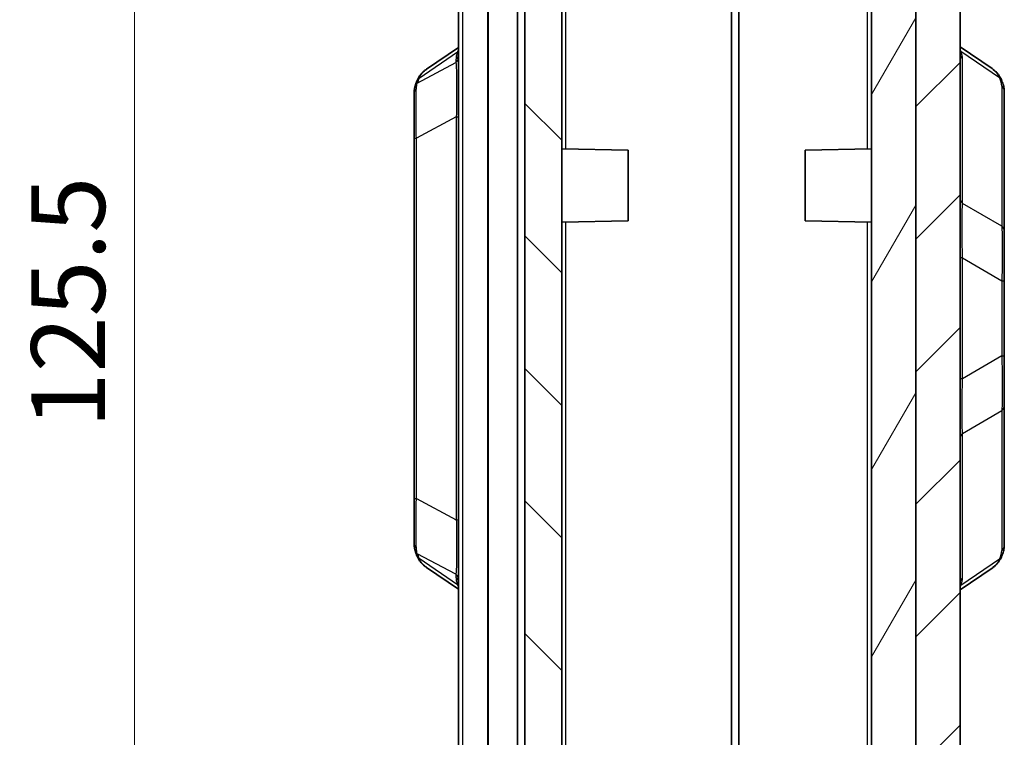
# Model space of a CAD drawing. Units: millimetres. Extents: x 0 to 5875, y 0 to 563.
# Drawn here: x 1251 to 1317, y 309 to 358 of the extents above; entities that cross this region are included whole.
import ezdxf

# ---------------------------------------------------------------- set-up
doc = ezdxf.new("R2010")
doc.units = ezdxf.units.MM
doc.header["$LTSCALE"] = 2
doc.layers.get('Defpoints').update_dxf_attribs({"lineweight": 25})
for name, color, linetype, lineweight in [('Dimension (ISO)', 7, 'Continuous', 18), ('Hatch (ISO)', 1, 'Continuous', 18), ('Visible (ISO)', 7, 'Continuous', 35), ('Visible Narrow (ISO)', 7, 'Continuous', 25)]:
    doc.layers.add(name, color=color, linetype=linetype, lineweight=lineweight)
doc.styles.add('Note Text (TK)', font='txt')
doc.dimstyles.new('Default - Method 1b (TK)', dxfattribs={"dimscale": 2, "dimtxt": 2.5, "dimasz": 2.5, "dimexe": 1, "dimexo": 1.5, "dimgap": 1, "dimtad": 1, "dimtoh": 1, "dimrnd": 1e-08, "dimdsep": 46, "dimtxsty": 'Note Text (TK)', "dimcen": 0.09, "dimdle": 5, "dimclrd": 100, "dimclre": 100, "dimclrt": 7, "dimadec": 1, "dimazin": 1, "dimtfac": 1, "dimtmove": 0, "dimatfit": 3, "dimfxl": 1, "dimtolj": 1, "dimlwd": -1, "dimlwe": -1, "dimarcsym": 0})

# ---------------------------------------------------------------- blocks, each defined once
blk = doc.blocks.new('*D31')
at = {"layer": 'Defpoints', "color": 0}
for p in [(1282.528, 400.27), (1258.528, 274.77), (1282.528, 274.77)]:
    blk.add_point(p, dxfattribs=at)
at = {"layer": 'Dimension (ISO)', "color": 100}
for p, q in [((1279.528, 400.27), (1256.528, 400.27)), ((1258.528, 395.27), (1258.528, 279.77)), ((1279.528, 274.77), (1256.528, 274.77))]:
    blk.add_line(p, q, dxfattribs=at)
for points in [[(1257.695, 395.27), (1259.362, 395.27), (1258.528, 400.27)], [(1257.695, 279.77), (1259.362, 279.77), (1258.528, 274.77)]]:
    blk.add_solid(points, dxfattribs=at)
at = {"layer": 'Dimension (ISO)', "color": 7, "insert": (1254.028, 330.077), "char_height": 5, "attachment_point": 4, "rotation": 90, "style": 'Note Text (TK)'}
blk.add_mtext('\\A1;125.5', dxfattribs=at)

msp = doc.modelspace()

# ---------------------------------------------------------------- hatches: boundary and pattern name
at = {"layer": 'Hatch (ISO)'}
h = msp.add_hatch(dxfattribs=at)
h.set_pattern_fill('ANSI31', color=256, scale=50.8, style=0)
h.set_pattern_definition([(45, (773, -16), (-4.49013, 4.49013), [])])
edge = h.paths.add_edge_path()
edge.add_ellipse((1286.4871, 400.7745), major_axis=(-2, 0), ratio=1, start_angle=346.871292, end_angle=360)
edge.add_line((1284.4871, 400.7745), (1284.4871, 400.2698))
edge.add_line((1284.4871, 400.2698), (1282.5285, 400.2698))
edge.add_ellipse((1282.5285, 400.3698), major_axis=(-0.0707, -0.0707), ratio=1, start_angle=0, end_angle=45, ccw=False)
edge.add_line((1282.4578, 400.2991), (1280.78, 401.9769))
edge.add_ellipse((1281.4871, 402.684), major_axis=(-1, 0), ratio=1, start_angle=0, end_angle=45, ccw=False)
edge.add_line((1280.4871, 402.684), (1280.4871, 408.0022))
edge.add_ellipse((1284.4871, 408.0022), major_axis=(-0.1396, 3.9976), ratio=1, start_angle=0, end_angle=88, ccw=False)
edge.add_line((1284.3475, 411.9998), (1288.2196, 412.135))
edge.add_ellipse((1288.2371, 411.6353), major_axis=(0.5, 0), ratio=1, start_angle=0, end_angle=92, ccw=False)
edge.add_line((1288.7371, 411.6353), (1288.7371, 409.6531))
edge.add_line((1288.7371, 409.6531), (1288.4871, 409.6444))
edge.add_line((1288.4871, 409.6444), (1288.016, 409.6279))
edge.add_ellipse((1288.0858, 407.6291), major_axis=(-1.9477, 0.4543), ratio=1, start_angle=285.128708, end_angle=360)
edge.add_line((1286.1381, 408.0834), (1284.5393, 401.2288))
edge = h.paths.add_edge_path()
edge.add_ellipse((1282.5285, 274.6698), major_axis=(0, 0.1), ratio=1, start_angle=0, end_angle=45)
edge.add_line((1282.4578, 274.7405), (1280.78, 273.0627))
edge.add_ellipse((1281.4871, 272.3555), major_axis=(-0.7071, 0.7071), ratio=1, start_angle=0, end_angle=45)
edge.add_line((1280.4871, 272.3555), (1280.4871, 267.0373))
edge.add_ellipse((1284.4871, 267.0373), major_axis=(-4, 0), ratio=1, start_angle=0, end_angle=88)
edge.add_line((1284.3475, 263.0397), (1299.2371, 262.5198))
edge.add_line((1299.2371, 262.5198), (1310.6267, 262.9175))
edge.add_ellipse((1310.4871, 266.9151), major_axis=(0.1396, -3.9976), ratio=1, start_angle=0, end_angle=88)
edge.add_line((1314.4871, 266.9151), (1314.4871, 408.1245))
edge.add_ellipse((1310.4871, 408.1245), major_axis=(4, 0), ratio=1, start_angle=0, end_angle=88)
edge.add_line((1310.6267, 412.122), (1308.2545, 412.2049))
edge.add_ellipse((1308.2371, 411.7052), major_axis=(0.0174, 0.4997), ratio=1, start_angle=0, end_angle=92)
edge.add_line((1307.7371, 411.7052), (1307.7371, 409.7229))
edge.add_line((1307.7371, 409.7229), (1307.9581, 409.7152))
edge.add_ellipse((1307.8883, 407.7164), major_axis=(0.0698, 1.9988), ratio=1, start_angle=359.170273, end_angle=360, ccw=False)
edge.add_ellipse((1307.8883, 407.7164), major_axis=(0.0987, 1.9976), ratio=1, start_angle=285.958436, end_angle=360, ccw=False)
edge.add_line((1309.8361, 408.1707), (1311.4348, 401.3161))
edge.add_ellipse((1309.4871, 400.8618), major_axis=(1.9477, 0.4543), ratio=1, start_angle=346.871292, end_angle=360, ccw=False)
edge.add_line((1311.4871, 400.8618), (1311.4871, 390.0198))
edge.add_line((1311.4871, 390.0198), (1311.4871, 370.0198))
edge.add_line((1311.4871, 370.0198), (1311.4871, 274.1777))
edge.add_ellipse((1309.4871, 274.1777), major_axis=(2, 0), ratio=1, start_angle=346.871292, end_angle=360, ccw=False)
edge.add_line((1311.4348, 273.7234), (1309.8361, 266.8688))
edge.add_ellipse((1307.8883, 267.3231), major_axis=(1.9477, -0.4543), ratio=1, start_angle=285.128708, end_angle=360, ccw=False)
edge.add_line((1307.9581, 265.3243), (1299.4871, 265.0285))
edge.add_line((1299.4871, 265.0285), (1299.2371, 265.0198))
edge.add_line((1299.2371, 265.0198), (1298.9871, 265.0285))
edge.add_line((1298.9871, 265.0285), (1288.016, 265.4116))
edge.add_ellipse((1288.0858, 267.4104), major_axis=(-0.0698, -1.9988), ratio=1, start_angle=285.128708, end_angle=360, ccw=False)
edge.add_line((1286.1381, 266.9561), (1284.5393, 273.8107))
edge.add_ellipse((1286.4871, 274.265), major_axis=(-1.9477, -0.4543), ratio=1, start_angle=346.871292, end_angle=360, ccw=False)
edge.add_line((1284.4871, 274.265), (1284.4871, 274.7698))
edge.add_line((1284.4871, 274.7698), (1282.5285, 274.7698))
h = msp.add_hatch(dxfattribs=at)
h.set_pattern_fill('ANSI31', color=256, scale=50.8, angle=90.00021, style=0)
h.set_pattern_definition([(135.0002, (773, -16), (-4.49011, -4.490145), [])])
edge = h.paths.add_edge_path()
edge.add_line((1298.0871, 267.4198), (1298.9871, 267.4198))
edge.add_line((1298.9871, 267.4198), (1298.9871, 268.4198))
edge.add_line((1298.9871, 268.4198), (1287.7766, 268.8112))
edge.add_ellipse((1287.7871, 269.1111), major_axis=(-0.0105, -0.2998), ratio=1, start_angle=272, end_angle=360, ccw=False)
edge.add_line((1287.4871, 269.1111), (1287.4871, 294.7147))
edge.add_line((1287.4871, 294.7147), (1287.6871, 294.7147))
edge.add_line((1287.6871, 294.7147), (1287.6871, 295.144))
edge.add_line((1287.6871, 295.144), (1287.4871, 295.144))
edge.add_line((1287.4871, 295.144), (1287.4871, 295.8235))
edge.add_line((1287.4871, 295.8235), (1287.6871, 295.8235))
edge.add_line((1287.6871, 295.8235), (1287.6871, 296.2457))
edge.add_line((1287.6871, 296.2457), (1287.4871, 296.2457))
edge.add_line((1287.4871, 296.2457), (1287.4871, 296.8319))
edge.add_line((1287.4871, 296.8319), (1287.6871, 296.8319))
edge.add_line((1287.6871, 296.8319), (1287.6871, 297.2542))
edge.add_line((1287.6871, 297.2542), (1287.4871, 297.2542))
edge.add_line((1287.4871, 297.2542), (1287.4871, 300.2968))
edge.add_line((1287.4871, 300.2968), (1287.4671, 300.2968))
edge.add_line((1287.4671, 300.2968), (1287.4671, 301.4968))
edge.add_line((1287.4671, 301.4968), (1287.6871, 301.4968))
edge.add_line((1287.6871, 301.4968), (1287.6871, 301.8158))
edge.add_line((1287.6871, 301.8158), (1287.4671, 301.8158))
edge.add_line((1287.4671, 301.8158), (1287.4671, 303.1739))
edge.add_line((1287.4671, 303.1739), (1287.6871, 303.1739))
edge.add_line((1287.6871, 303.1739), (1287.6871, 304.7167))
edge.add_line((1287.6871, 304.7167), (1287.4671, 304.7167))
edge.add_line((1287.4671, 304.7167), (1287.4671, 306.0007))
edge.add_line((1287.4671, 306.0007), (1287.6871, 306.0007))
edge.add_line((1287.6871, 306.0007), (1287.6871, 306.3198))
edge.add_line((1287.6871, 306.3198), (1287.4671, 306.3198))
edge.add_line((1287.4671, 306.3198), (1287.4671, 307.5198))
edge.add_line((1287.4671, 307.5198), (1287.4871, 307.5198))
edge.add_line((1287.4871, 307.5198), (1287.4871, 404.5285))
edge.add_ellipse((1287.7871, 404.5285), major_axis=(-0.3, 0), ratio=1, start_angle=272, end_angle=360, ccw=False)
edge.add_line((1287.7766, 404.8283), (1288.4871, 404.8531))
edge.add_line((1288.4871, 404.8531), (1288.4871, 406.1698))
edge.add_line((1288.4871, 406.1698), (1287.3871, 406.1698))
edge.add_line((1287.3871, 406.1698), (1287.3871, 407.8198))
edge.add_line((1287.3871, 407.8198), (1288.4871, 407.8198))
edge.add_line((1288.4871, 407.8198), (1288.4871, 409.6444))
edge.add_line((1288.4871, 409.6444), (1288.4871, 409.6531))
edge.add_line((1288.4871, 409.6531), (1288.016, 409.6366))
edge.add_ellipse((1288.0858, 407.6379), major_axis=(-0.0698, 1.9988), ratio=1, start_angle=0, end_angle=74.871292)
edge.add_line((1286.1381, 408.0921), (1284.5393, 401.2375))
edge.add_ellipse((1286.4871, 400.7833), major_axis=(-1.9477, 0.4543), ratio=1, start_angle=0, end_angle=13.128708)
edge.add_line((1284.4871, 400.7833), (1284.4871, 400.7745))
edge.add_line((1284.4871, 400.7745), (1284.4871, 400.2698))
edge.add_line((1284.4871, 400.2698), (1284.4871, 399.5198))
edge.add_line((1284.4871, 399.5198), (1284.9871, 399.5198))
edge.add_line((1284.9871, 399.5198), (1284.9871, 275.5198))
edge.add_line((1284.9871, 275.5198), (1284.4871, 275.5198))
edge.add_line((1284.4871, 275.5198), (1284.4871, 274.7698))
edge.add_line((1284.4871, 274.7698), (1284.4871, 274.265))
edge.add_line((1284.4871, 274.265), (1284.4871, 274.2563))
edge.add_ellipse((1286.4871, 274.2563), major_axis=(-2, 0), ratio=1, start_angle=0, end_angle=13.128708)
edge.add_line((1284.5393, 273.802), (1286.1381, 266.9474))
edge.add_ellipse((1288.0858, 267.4017), major_axis=(-1.9477, -0.4543), ratio=1, start_angle=0, end_angle=74.871292)
edge.add_line((1288.016, 265.4029), (1298.9871, 265.0198))
edge.add_line((1298.9871, 265.0198), (1298.9871, 265.0285))
edge.add_line((1298.9871, 265.0285), (1298.9871, 266.0198))
edge.add_line((1298.9871, 266.0198), (1298.0871, 266.0198))
edge.add_line((1298.0871, 266.0198), (1298.0871, 267.4198))
h = msp.add_hatch(dxfattribs=at)
h.set_pattern_fill('ANSI31', color=256, scale=50.8, angle=14.999978, style=0)
h.set_pattern_definition([(60, (773, -16), (-5.49926, 3.175), [])])
edge = h.paths.add_edge_path()
edge.add_line((1309.0871, 406.1698), (1307.9871, 406.1698))
edge.add_line((1307.9871, 406.1698), (1307.9871, 404.9229))
edge.add_line((1307.9871, 404.9229), (1308.1975, 404.9156))
edge.add_ellipse((1308.1871, 404.6158), major_axis=(0.0105, 0.2998), ratio=1, start_angle=272, end_angle=360, ccw=False)
edge.add_line((1308.4871, 404.6158), (1308.4871, 269.0238))
edge.add_ellipse((1308.1871, 269.0238), major_axis=(0.3, 0), ratio=1, start_angle=272, end_angle=360, ccw=False)
edge.add_line((1308.1975, 268.7239), (1299.4871, 268.4198))
edge.add_line((1299.4871, 268.4198), (1298.9871, 268.4198))
edge.add_line((1298.9871, 268.4198), (1298.9871, 267.4198))
edge.add_line((1298.9871, 267.4198), (1298.9871, 267.2198))
edge.add_line((1298.9871, 267.2198), (1298.1871, 267.2198))
edge.add_line((1298.1871, 267.2198), (1298.1871, 266.2198))
edge.add_line((1298.1871, 266.2198), (1299.4871, 266.2198))
edge.add_line((1299.4871, 266.2198), (1299.4871, 265.0285))
edge.add_line((1299.4871, 265.0285), (1299.4871, 265.0198))
edge.add_line((1299.4871, 265.0198), (1307.9581, 265.3156))
edge.add_ellipse((1307.8883, 267.3144), major_axis=(0.0698, -1.9988), ratio=1, start_angle=0, end_angle=74.871292)
edge.add_line((1309.8361, 266.8601), (1311.4348, 273.7147))
edge.add_ellipse((1309.4871, 274.169), major_axis=(1.9477, -0.4543), ratio=1, start_angle=0, end_angle=13.128708)
edge.add_line((1311.4871, 274.169), (1311.4871, 274.1777))
edge.add_line((1311.4871, 274.1777), (1311.4871, 370.0198))
edge.add_line((1311.4871, 370.0198), (1311.1871, 370.0198))
edge.add_line((1311.1871, 370.0198), (1311.1871, 390.0198))
edge.add_line((1311.1871, 390.0198), (1311.4871, 390.0198))
edge.add_line((1311.4871, 390.0198), (1311.4871, 400.8618))
edge.add_line((1311.4871, 400.8618), (1311.4871, 400.8706))
edge.add_ellipse((1309.4871, 400.8706), major_axis=(2, 0), ratio=1, start_angle=0, end_angle=13.128708)
edge.add_line((1311.4348, 401.3248), (1309.8361, 408.1794))
edge.add_ellipse((1307.8883, 407.7252), major_axis=(1.9477, 0.4543), ratio=1, start_angle=0, end_angle=74.041564)
edge.add_line((1307.9871, 409.7227), (1307.9871, 409.714))
edge.add_line((1307.9871, 409.714), (1307.9871, 407.8198))
edge.add_line((1307.9871, 407.8198), (1309.0871, 407.8198))
edge.add_line((1309.0871, 407.8198), (1309.0871, 406.1698))

# ---------------------------------------------------------------- linework, layer by layer
at = {"layer": 'Visible (ISO)'}
for p, q in [((1314.4871, 266.9151), (1314.4871, 408.1245)), ((1287.4871, 307.5198), (1287.4871, 404.5285)), ((1308.4871, 404.6158), (1308.4871, 269.0238)), ((1311.4871, 400.8618), (1311.4871, 274.1777)), ((1284.9871, 399.5198), (1284.9871, 275.5198)), ((1280.4871, 398.2698), (1280.4871, 276.7698)), ((1298.9871, 398.2198), (1298.9871, 277.0198)), ((1298.9871, 277.0198), (1298.9871, 398.2198)), ((1284.4871, 277.5198), (1284.4871, 397.5198)), ((1299.4871, 279.0233), (1299.4871, 396.0163)), ((1311.4871, 274.169), (1311.4871, 370.0198)), ((1280.4871, 355.8704), (1278.3156, 354.3914)), ((1316.6585, 354.442), (1314.4871, 355.921)), ((1277.4871, 352.7968), (1277.4871, 349.7321)), ((1317.4871, 343.4146), (1317.4871, 352.9095)), ((1277.4871, 349.7321), (1277.4871, 325.3075)), ((1291.9871, 348.9198), (1287.4871, 348.9983)), ((1291.9871, 348.9198), (1291.9871, 344.1198)), ((1303.9871, 348.9198), (1308.4871, 348.9983)), ((1303.9871, 344.1198), (1303.9871, 348.9198)), ((1291.9871, 344.1198), (1287.4871, 344.0412)), ((1303.9871, 344.1198), (1308.4871, 344.0412)), ((1317.4871, 340.0674), (1317.4871, 343.4146)), ((1317.4871, 334.9722), (1317.4871, 340.0674)), ((1317.4871, 331.625), (1317.4871, 334.9722)), ((1317.4871, 322.1301), (1317.4871, 331.625)), ((1277.4871, 325.3075), (1277.4871, 322.2427)), ((1278.3156, 320.6482), (1280.4871, 319.1691)), ((1314.4871, 319.1185), (1316.6585, 320.5975))]:
    msp.add_line(p, q, dxfattribs=at)
for points, knots in [([(1277.6882, 353.6415), (1277.7145, 353.7013), (1277.744, 353.7599), (1277.8098, 353.8737), (1277.846, 353.9289), (1277.9247, 354.0348), (1277.9672, 354.0856), (1278.058, 354.1821), (1278.1062, 354.2278), (1278.2075, 354.3137), (1278.2606, 354.3539), (1278.3156, 354.3914)], [0, 0, 0, 0, 0.02346299, 0.02346299, 0.04692598, 0.04692598, 0.07038898, 0.07038898, 0.09385197, 0.09385197, 0.11731496, 0.11731496, 0.11731496, 0.11731496]), ([(1316.6585, 354.442), (1316.7136, 354.4045), (1316.7666, 354.3643), (1316.8679, 354.2784), (1316.9161, 354.2327), (1317.0069, 354.1363), (1317.0495, 354.0855), (1317.1282, 353.9795), (1317.1644, 353.9243), (1317.2301, 353.8105), (1317.2596, 353.752), (1317.286, 353.6922)], [0.33358831, 0.33358831, 0.33358831, 0.33358831, 0.3570513, 0.3570513, 0.3805143, 0.3805143, 0.40397729, 0.40397729, 0.42744028, 0.42744028, 0.45090327, 0.45090327, 0.45090327, 0.45090327]), ([(1277.4871, 352.7968), (1277.4871, 352.8266), (1277.4878, 352.8565), (1277.4906, 352.9162), (1277.4927, 352.9461), (1277.4985, 353.0059), (1277.5022, 353.0357), (1277.5112, 353.0955), (1277.5165, 353.1254), (1277.5289, 353.1851), (1277.5361, 353.215), (1277.5442, 353.2448)], [0, 0, 0, 0, 0.012293277, 0.012293277, 0.024586554, 0.024586554, 0.036879831, 0.036879831, 0.049173108, 0.049173108, 0.061466385, 0.061466385, 0.061466385, 0.061466385]), ([(1277.5442, 353.2448), (1277.5512, 353.2705), (1277.5587, 353.2963), (1277.5749, 353.3481), (1277.5835, 353.3741), (1277.6017, 353.4266), (1277.6113, 353.4529), (1277.6316, 353.5061), (1277.6422, 353.5329), (1277.6645, 353.5868), (1277.6761, 353.6141), (1277.6882, 353.6415)], [0.56443092, 0.56443092, 0.56443092, 0.56443092, 0.59479165, 0.59479165, 0.62515238, 0.62515238, 0.65551311, 0.65551311, 0.68587384, 0.68587384, 0.71623457, 0.71623457, 0.71623457, 0.71623457]), ([(1317.286, 353.6922), (1317.3101, 353.6375), (1317.3322, 353.5837), (1317.3726, 353.4779), (1317.3908, 353.4258), (1317.423, 353.3225), (1317.4371, 353.2714), (1317.4605, 353.1694), (1317.47, 353.1184), (1317.4832, 353.0152), (1317.4871, 352.963), (1317.4871, 352.9095)], [-0.71623457, -0.71623457, -0.71623457, -0.71623457, -0.65577838, -0.65577838, -0.5953222, -0.5953222, -0.53486601, -0.53486601, -0.47440983, -0.47440983, -0.41395365, -0.41395365, -0.41395365, -0.41395365]), ([(1277.5442, 321.7948), (1277.5361, 321.8246), (1277.5289, 321.8544), (1277.5165, 321.9141), (1277.5112, 321.944), (1277.5022, 322.0038), (1277.4985, 322.0337), (1277.4927, 322.0934), (1277.4906, 322.1233), (1277.4878, 322.183), (1277.4871, 322.2129), (1277.4871, 322.2427)], [0, 0, 0, 0, 0.012293277, 0.012293277, 0.024586554, 0.024586554, 0.036879831, 0.036879831, 0.049173108, 0.049173108, 0.061466385, 0.061466385, 0.061466385, 0.061466385]), ([(1277.6882, 321.398), (1277.6761, 321.4255), (1277.6645, 321.4527), (1277.6422, 321.5067), (1277.6316, 321.5334), (1277.6113, 321.5866), (1277.6017, 321.613), (1277.5835, 321.6654), (1277.5749, 321.6914), (1277.5587, 321.7433), (1277.5512, 321.7691), (1277.5442, 321.7948)], [-0.71623457, -0.71623457, -0.71623457, -0.71623457, -0.68587384, -0.68587384, -0.65551311, -0.65551311, -0.62515238, -0.62515238, -0.59479165, -0.59479165, -0.56443092, -0.56443092, -0.56443092, -0.56443092]), ([(1317.4871, 322.1301), (1317.4871, 322.0765), (1317.4832, 322.0243), (1317.47, 321.9212), (1317.4605, 321.8702), (1317.4371, 321.7681), (1317.423, 321.717), (1317.3908, 321.6137), (1317.3726, 321.5616), (1317.3322, 321.4558), (1317.3101, 321.4021), (1317.286, 321.3474)], [0.41395365, 0.41395365, 0.41395365, 0.41395365, 0.47440983, 0.47440983, 0.53486601, 0.53486601, 0.5953222, 0.5953222, 0.65577838, 0.65577838, 0.71623457, 0.71623457, 0.71623457, 0.71623457]), ([(1278.3156, 320.6482), (1278.2606, 320.6857), (1278.2075, 320.7259), (1278.1062, 320.8117), (1278.058, 320.8574), (1277.9672, 320.9539), (1277.9247, 321.0047), (1277.846, 321.1106), (1277.8098, 321.1658), (1277.7441, 321.2796), (1277.7145, 321.3382), (1277.6882, 321.398)], [0.33357989, 0.33357989, 0.33357989, 0.33357989, 0.35704356, 0.35704356, 0.38050723, 0.38050723, 0.4039709, 0.4039709, 0.42743457, 0.42743457, 0.45089824, 0.45089824, 0.45089824, 0.45089824]), ([(1316.6585, 320.5975), (1316.7136, 320.635), (1316.7666, 320.6752), (1316.8679, 320.7611), (1316.9161, 320.8068), (1317.0069, 320.9032), (1317.0494, 320.954), (1317.1282, 321.06), (1317.1643, 321.1152), (1317.2301, 321.229), (1317.2596, 321.2875), (1317.286, 321.3474)], [0.33358272, 0.33358272, 0.33358272, 0.33358272, 0.35704677, 0.35704677, 0.38051083, 0.38051083, 0.40397488, 0.40397488, 0.42743894, 0.42743894, 0.45090299, 0.45090299, 0.45090299, 0.45090299])]:
    msp.add_open_spline(points, degree=3, knots=knots, dxfattribs=at)
at = {"layer": 'Visible Narrow (ISO)'}
for p, q in [((1280.78, 276.7698), (1280.78, 398.2698)), ((1282.4578, 398.2698), (1282.4578, 276.7698)), ((1282.5285, 276.7698), (1282.5285, 398.2698)), ((1287.7766, 348.9933), (1287.7766, 386.0463)), ((1308.1975, 386.0463), (1308.1975, 348.9933)), ((1277.8174, 353.7884), (1280.4279, 355.5665)), ((1314.5463, 355.6171), (1317.1568, 353.839)), ((1314.6587, 345.3092), (1314.6587, 355.0972)), ((1277.6982, 353.4618), (1280.3155, 354.8453)), ((1280.3155, 355.0465), (1280.3155, 354.8453)), ((1317.3155, 353.2578), (1317.3155, 343.7629)), ((1280.3406, 351.163), (1277.6335, 349.7321)), ((1280.3406, 351.163), (1280.3406, 323.8765)), ((1280.3406, 351.163), (1280.4871, 351.163)), ((1277.4871, 349.7321), (1277.6335, 349.7321)), ((1277.6335, 325.3075), (1277.6335, 349.7321)), ((1317.3155, 343.7629), (1314.6587, 345.3092)), ((1287.7766, 288.9933), (1287.7766, 344.0463)), ((1308.1975, 344.0463), (1308.1975, 288.9933)), ((1314.6587, 341.6137), (1314.4871, 341.6137)), ((1314.6587, 333.4259), (1314.6587, 341.6137)), ((1314.6587, 341.6137), (1317.3155, 340.0674)), ((1317.3155, 340.0674), (1317.4871, 340.0674)), ((1317.3155, 340.0674), (1317.3155, 334.9722)), ((1317.3155, 334.9722), (1314.6587, 333.4259)), ((1317.3155, 334.9722), (1317.4871, 334.9722)), ((1314.6587, 333.4259), (1314.4871, 333.4259)), ((1314.6587, 329.7303), (1317.3155, 331.2766)), ((1317.3155, 331.2766), (1317.3155, 321.7817)), ((1314.6587, 319.9424), (1314.6587, 329.7303)), ((1277.4871, 325.3075), (1277.6335, 325.3075)), ((1277.6335, 325.3075), (1280.3406, 323.8765)), ((1280.3406, 323.8765), (1280.4871, 323.8765)), ((1280.3155, 320.1943), (1277.6982, 321.5777)), ((1280.4279, 319.4731), (1277.8174, 321.2512)), ((1317.1568, 321.2005), (1314.5463, 319.4224)), ((1280.3155, 320.1943), (1280.3155, 319.993))]:
    msp.add_line(p, q, dxfattribs=at)
for centre, major_axis, ratio, start_param, end_param in [((1284.8155, 359.2892), (-4.3979, -4.5412), 0.2098852, 5.8457979, 6.0697629), ((1279.9871, 355.3949), (0.5, 0), 0.9238795, 5.4289729, 6.2831853), ((1279.9871, 355.1936), (0.5, 0), 0.9238795, 5.4289729, 6.2831853), ((1280.0995, 355.9148), (0.4701, -0.1703), 0.8311736, 5.7375191, 5.91477), ((1314.8747, 355.9654), (-0.4701, -0.1703), 0.8311736, 0.3684153, 0.5456662), ((1314.9871, 355.4455), (-0.5, 0), 0.9238795, 0, 0.8542124), ((1310.1587, 359.3398), (4.3979, -4.5412), 0.2098852, 0.2134224, 0.4373874), ((1278.1458, 353.44), (-0.4576, 0.2015), 0.7908628, 5.7921777, 6.2831853), ((1281.1587, 356.507), (-3.4206, -3.532), 0.2098852, 5.767482, 5.9192856), ((1316.8284, 353.4907), (0.4576, 0.2015), 0.7908628, 0, 0.4910076), ((1313.8155, 356.5576), (3.4206, -3.532), 0.2098852, 0.2134224, 0.5157033), ((1277.9871, 352.7968), (-0.5, 0), 0.8406794, 5.4906935, 6.2831853), ((1278.0266, 353.1135), (-0.4825, 0.1313), 0.8659963, 5.6680493, 6.2831853), ((1316.9871, 352.9095), (0.5, 0), 0.9238795, 0, 0.8542124), ((1314.9871, 345.6575), (-0.5, 0), 0.9238795, 0, 0.8542124), ((1316.9871, 343.4146), (0.5, 0), 0.9238795, 0, 0.8542124), ((1316.9871, 331.625), (0.5, 0), 0.9238795, 5.4289729, 6.2831853), ((1314.9871, 329.382), (-0.5, 0), 0.9238795, 5.4289729, 6.2831853), ((1277.9871, 322.2427), (-0.5, 0), 0.8406794, 0, 0.7924918), ((1278.0266, 321.9261), (-0.4825, -0.1313), 0.8659963, 0, 0.615136), ((1313.8155, 318.4819), (3.4206, 3.532), 0.2098852, 5.767482, 6.0697629), ((1316.9871, 322.1301), (0.5, 0), 0.9238795, 5.4289729, 6.2831853), ((1278.1458, 321.5995), (-0.4576, -0.2015), 0.7908628, 0, 0.4910076), ((1281.1587, 318.5325), (-3.4206, 3.532), 0.2098852, 0.3638997, 0.5157033), ((1316.8284, 321.5489), (0.4576, -0.2015), 0.7908628, 5.7921777, 6.2831853), ((1279.9871, 319.8459), (0.5, 0), 0.9238795, 0, 0.8542124), ((1284.8155, 315.7504), (-4.3979, 4.5412), 0.2098852, 0.2134224, 0.4373874), ((1279.9871, 319.6447), (0.5, 0), 0.9238795, 0, 0.8542124), ((1314.9871, 319.594), (-0.5, 0), 0.9238795, 5.4289729, 6.2831853), ((1310.1587, 315.6997), (4.3979, 4.5412), 0.2098852, 5.8457979, 6.0697629), ((1280.0995, 319.1247), (0.4701, 0.1703), 0.8311736, 0.3684153, 0.5456662), ((1314.8747, 319.0741), (-0.4701, 0.1703), 0.8311736, 5.7375191, 5.91477)]:
    msp.add_ellipse(centre, major_axis=major_axis, ratio=ratio, start_param=start_param, end_param=end_param, dxfattribs=at)
for points in [[(1314.5463, 355.6171), (1314.5291, 355.6644), (1314.5093, 355.7098), (1314.487, 355.7535)], [(1280.4873, 355.7029), (1280.4649, 355.6592), (1280.4451, 355.6138), (1280.4279, 355.5665)], [(1278.3158, 320.6482), (1278.0895, 320.8029), (1277.9237, 321.0035), (1277.8174, 321.2512)], [(1317.1568, 321.2005), (1317.0504, 320.9528), (1316.8852, 320.7521), (1316.6585, 320.5975)], [(1280.4279, 319.4731), (1280.4451, 319.4258), (1280.4648, 319.3803), (1280.4871, 319.3366)], [(1314.487, 319.286), (1314.5094, 319.3297), (1314.5291, 319.3751), (1314.5463, 319.4224)]]:
    msp.add_open_spline(points, degree=3, dxfattribs=at)
for points, knots in [([(1277.8174, 353.7884), (1277.8748, 353.9221), (1277.9489, 354.0422), (1278.1197, 354.2394), (1278.2114, 354.3202), (1278.3158, 354.3913)], [0, 0, 0, 0, 0.06333262, 0.06333262, 0.11731496, 0.11731496, 0.11731496, 0.11731496]), ([(1280.3155, 354.8453), (1280.3255, 354.7515), (1280.3334, 354.6322), (1280.3498, 354.2601), (1280.3559, 353.97), (1280.3632, 353.1973), (1280.3625, 352.6831), (1280.3534, 351.8207), (1280.3482, 351.4911), (1280.3406, 351.163)], [0, 0, 0, 0, 0.08713212, 0.08713212, 0.22654351, 0.22654351, 0.40777832, 0.40777832, 0.51477597, 0.51477597, 0.51477597, 0.51477597]), ([(1316.6584, 354.4419), (1316.6837, 354.4248), (1316.7082, 354.407), (1316.9216, 354.2423), (1317.0623, 354.0591), (1317.1568, 353.839)], [0.33358831, 0.33358831, 0.33358831, 0.33358831, 0.34663834, 0.34663834, 0.45090327, 0.45090327, 0.45090327, 0.45090327]), ([(1277.6335, 349.7321), (1277.6231, 350.1741), (1277.6173, 350.612), (1277.6099, 351.6887), (1277.6125, 352.2896), (1277.6276, 352.8805), (1277.6314, 352.9932), (1277.636, 353.0961)], [0, 0, 0, 0, 0.12075127, 0.12075127, 0.31395331, 0.31395331, 0.36389345, 0.36389345, 0.36389345, 0.36389345]), ([(1277.636, 353.0961), (1277.6389, 353.1595), (1277.6453, 353.2219), (1277.6658, 353.3441), (1277.6799, 353.4039), (1277.6982, 353.4618)], [0, 0, 0, 0, 0.030733193, 0.030733193, 0.061466385, 0.061466385, 0.061466385, 0.061466385]), ([(1314.6587, 341.6137), (1314.6509, 341.8661), (1314.6448, 342.1195), (1314.6323, 342.7685), (1314.628, 343.1578), (1314.624, 343.9837), (1314.6261, 344.3986), (1314.6385, 344.9718), (1314.6466, 345.1686), (1314.6587, 345.3092)], [0, 0, 0, 0, 0.08272862, 0.08272862, 0.21509441, 0.21509441, 0.38716993, 0.38716993, 0.51583794, 0.51583794, 0.51583794, 0.51583794]), ([(1317.3155, 343.7629), (1317.3271, 343.6131), (1317.3349, 343.4194), (1317.3477, 342.8533), (1317.3501, 342.4393), (1317.3466, 341.6185), (1317.3424, 341.2323), (1317.3299, 340.5812), (1317.3237, 340.3251), (1317.3155, 340.0674)], [-0.4266196, -0.4266196, -0.4266196, -0.4266196, -0.32712125, -0.32712125, -0.18173403, -0.18173403, -0.0698977, -0.0698977, 0, 0, 0, 0]), ([(1317.3155, 334.9722), (1317.3271, 334.6053), (1317.3349, 334.2419), (1317.3477, 333.3835), (1317.3501, 332.9055), (1317.3466, 332.1706), (1317.3424, 331.8882), (1317.3299, 331.5087), (1317.3237, 331.3819), (1317.3155, 331.2766)], [-0.4266196, -0.4266196, -0.4266196, -0.4266196, -0.32712125, -0.32712125, -0.18173403, -0.18173403, -0.0698977, -0.0698977, 0, 0, 0, 0]), ([(1314.6587, 329.7303), (1314.6509, 329.8207), (1314.6448, 329.9342), (1314.6323, 330.2848), (1314.628, 330.5556), (1314.624, 331.2748), (1314.6261, 331.7521), (1314.6385, 332.6381), (1314.6466, 333.0333), (1314.6587, 333.4259)], [0, 0, 0, 0, 0.08272862, 0.08272862, 0.21509441, 0.21509441, 0.38716993, 0.38716993, 0.51583794, 0.51583794, 0.51583794, 0.51583794]), ([(1277.636, 321.9434), (1277.6244, 322.2004), (1277.6181, 322.5182), (1277.6087, 323.574), (1277.6128, 324.4316), (1277.6335, 325.3075)], [0, 0, 0, 0, 0.12466259, 0.12466259, 0.36389305, 0.36389305, 0.36389305, 0.36389305]), ([(1280.3406, 323.8765), (1280.3503, 323.4569), (1280.3561, 323.0346), (1280.3641, 321.9902), (1280.3621, 321.4026), (1280.3451, 320.6223), (1280.3337, 320.3652), (1280.3155, 320.1943)], [0, 0, 0, 0, 0.13688006, 0.13688006, 0.35588817, 0.35588817, 0.514779, 0.514779, 0.514779, 0.514779]), ([(1277.6982, 321.5777), (1277.6799, 321.6356), (1277.6658, 321.6954), (1277.6453, 321.8176), (1277.6389, 321.8801), (1277.636, 321.9434)], [0, 0, 0, 0, 0.030733193, 0.030733193, 0.061466385, 0.061466385, 0.061466385, 0.061466385])]:
    msp.add_open_spline(points, degree=3, knots=knots, dxfattribs=at)

# ---------------------------------------------------------------- dimensions: what is measured, and where the dimension line sits
at = {"layer": 'Dimension (ISO)', "color": 100}
dim = msp.add_linear_dim(base=(1258.5285, 274.7698), p1=(1282.5285, 400.2698), p2=(1282.5285, 274.7698), angle=270, dimstyle='Default - Method 1b (TK)', override={"dimgap": 1, "dimtoh": 0, "dimdec": 2, "dimtol": 0, "dimlim": 0, "dimtp": 0, "dimtm": 0, "dimtdec": 2, "dimtofl": 0, "dimatfit": 1}, dxfattribs=at)
dim.commit()
dim.dimension.update_dxf_attribs({"geometry": '*D31', "text_midpoint": (1258.5285, 337.5198), "dimtype": 160})

doc.saveas('drawing.dxf')
